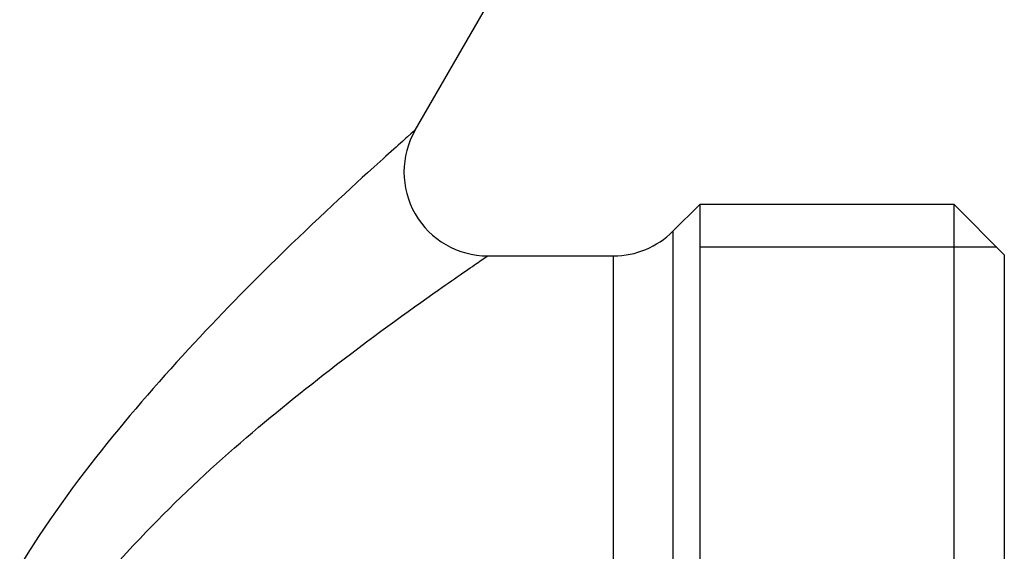
# Model space of a CAD drawing. Units: millimetres. Extents: x 24 to 170, y 37 to 116.
# Drawn here: x 65 to 89, y 50 to 62 of the extents above; entities that cross this region are included whole.
import ezdxf

# ---------------------------------------------------------------- set-up
doc = ezdxf.new("R2010")
doc.units = ezdxf.units.MM
for name, color, linetype, lineweight in [('Threads(Frese)', 7, 'Continuous', 20), ('Visible Edges(Frese)', 7, 'Continuous', 50), ('Visible Tangent Edges(Frese)', 7, 'Continuous', 40)]:
    doc.layers.add(name, color=color, linetype=linetype, lineweight=lineweight)

msp = doc.modelspace()

# ---------------------------------------------------------------- linework, layer by layer
at = {"layer": 'Threads(Frese)', "lineweight": 25}
msp.add_line((88.601, 56.988), (81.508, 56.988), dxfattribs=at)
at = {"layer": 'Visible Edges(Frese)', "lineweight": 25}
for p, q in [((74.715, 59.78), (77.479, 64.566)), ((80.867, 57.366), (81.508, 58.008)), ((81.508, 58.008), (81.508, 37.053)), ((87.581, 58.008), (81.508, 58.008)), ((81.508, 58.008), (81.508, 37.053)), ((87.581, 37.053), (87.581, 58.008)), ((88.781, 56.808), (87.581, 58.008)), ((76.447, 56.78), (79.453, 56.78)), ((88.781, 56.808), (88.781, 38.253))]:
    msp.add_line(p, q, dxfattribs=at)
for centre, start, end in [((76.447, 58.78), 150, 270), ((79.453, 58.78), 270, 315)]:
    msp.add_arc(centre, 2, start, end, dxfattribs=at)
at = {"layer": 'Visible Tangent Edges(Frese)', "lineweight": 25}
for p, q in [((80.867, 57.366), (80.867, 37.695)), ((79.453, 38.28), (79.453, 56.78))]:
    msp.add_line(p, q, dxfattribs=at)
for points, knots in [([(74.715, 59.78), (74.715, 59.78), (74.652, 59.724), (74.34, 59.448), (74.001, 59.147), (72.903, 58.149), (72.003, 57.311), (69.657, 54.979), (68.106, 53.321), (65.176, 49.459), (63.893, 47.091), (62.985, 44.9)], [7.751493, 7.751493, 7.751493, 7.751493, 7.941071, 7.941071, 8.244397, 8.244397, 8.729717, 8.729717, 9.453111, 9.453111, 10.21034, 10.21034, 10.21034, 10.21034]), ([(64.168, 43.905), (64.908, 46.005), (66.41, 48.213), (68.145, 50.042), (69.604, 51.581), (71.204, 52.921), (72.657, 54.045), (73.631, 54.8), (74.565, 55.472), (75.267, 55.965), (75.705, 56.273), (76.057, 56.514), (76.257, 56.65), (76.381, 56.736), (76.447, 56.78), (76.447, 56.78)], [-10.313308, -10.313308, -10.313308, -10.313308, -9.453111, -9.453111, -9.453111, -8.729717, -8.729717, -8.729717, -8.244397, -8.244397, -8.244397, -7.941071, -7.941071, -7.941071, -7.751493, -7.751493, -7.751493, -7.751493])]:
    msp.add_open_spline(points, degree=3, knots=knots, dxfattribs=at)

doc.saveas('drawing.dxf')
